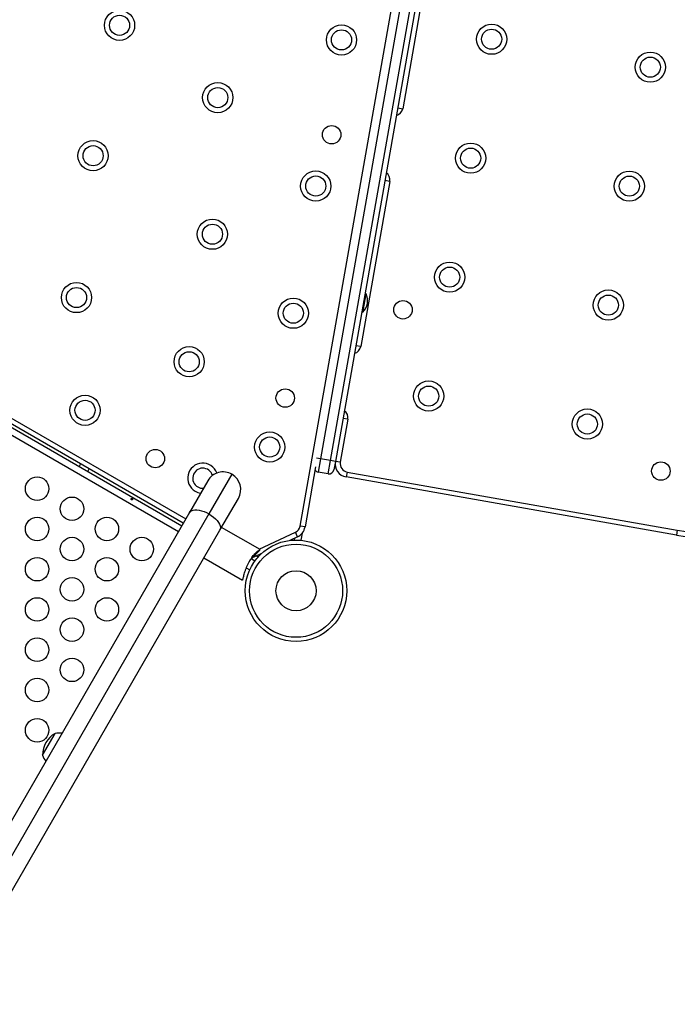
# Model space of a CAD drawing. Extents: x -57 to 369, y -9 to 476.
# Drawn here: x 238 to 262, y 153 to 190 of the extents above; entities that cross this region are included whole.
import ezdxf

# ---------------------------------------------------------------- set-up
doc = ezdxf.new("R2010")
doc.units = 0
doc.header["$LTSCALE"] = 0.125
doc.header["$MEASUREMENT"] = 0
doc.layers.add('CONTOUR', color=7, linetype='CONTINUOUS')

msp = doc.modelspace()

# ---------------------------------------------------------------- linework, layer by layer
at = {"layer": 'CONTOUR'}
for p, q in [((248.23783, 171.08955), (253.27363, 199.64897)), ((253.16471, 197.23165), (248.99716, 173.59626)), ((249.36646, 173.53114), (253.53401, 197.16653)), ((253.71867, 197.13397), (249.55111, 173.49858)), ((253.14361, 192.79288), (252.05831, 186.63783)), ((251.87365, 186.67039), (252.05831, 186.63783)), ((251.58077, 183.92961), (250.49547, 177.77456)), ((251.58077, 183.92961), (251.39612, 183.96216)), ((223.01511, 183.46506), (243.98107, 171.36036)), ((222.86547, 183.20588), (243.83143, 171.10118)), ((243.88732, 171.19798), (222.92136, 183.30268)), ((222.74237, 182.99267), (243.70833, 170.88797)), ((250.58829, 179.11077), (250.69886, 179.73787)), ((250.69886, 179.73787), (250.6527, 179.74601)), ((250.5333, 179.06885), (250.57946, 179.06071)), ((250.57946, 179.06071), (250.58829, 179.11077)), ((250.49547, 177.77456), (250.31082, 177.80712)), ((250.01794, 175.06634), (249.73576, 173.46602)), ((250.01794, 175.06634), (249.83329, 175.09889)), ((248.99716, 173.59626), (248.84328, 173.62339)), ((248.99716, 173.59626), (248.91033, 173.10386)), ((249.36646, 173.53114), (248.99716, 173.59626)), ((249.27963, 173.03874), (249.36646, 173.53114)), ((249.55111, 173.49858), (249.36646, 173.53114)), ((249.55111, 173.49858), (249.49684, 173.19083)), ((249.73576, 173.46602), (249.55111, 173.49858)), ((240.06191, 173.40658), (240.00602, 173.30978)), ((240.33078, 173.12228), (240.38667, 173.21908)), ((248.81728, 173.29601), (248.42249, 171.05699)), ((244.80033, 172.77937), (244.11608, 171.59422)), ((245.6985, 173.02004), (244.84488, 171.54153)), ((249.27963, 173.03874), (248.91033, 173.10386)), ((249.98925, 173.10401), (249.95669, 172.91935)), ((262.25244, 170.75128), (249.95669, 172.91935)), ((249.98925, 173.10401), (262.28499, 170.93593)), ((245.25491, 170.93672), (245.93916, 172.12187)), ((244.11608, 171.59422), (229.32166, 145.96953)), ((244.84488, 171.54153), (229.97018, 145.7778)), ((230.51475, 145.40602), (245.25491, 170.93672)), ((246.74671, 170.21082), (245.31353, 171.03826)), ((248.42249, 171.05699), (248.23783, 171.08955)), ((262.28499, 170.93593), (262.25244, 170.75128)), ((246.71185, 170.23094), (248.06215, 170.86059)), ((248.14139, 170.69066), (247.85059, 170.55506)), ((248.03154, 170.63943), (248.01905, 170.56859)), ((248.14139, 170.69066), (248.06215, 170.86059)), ((248.3189, 170.82946), (248.2715, 170.56066)), ((246.73324, 170.18727), (246.7468, 170.21076)), ((244.65728, 169.9016), (246.09046, 169.07416)), ((246.55107, 169.7825), (246.41146, 169.86311)), ((246.51004, 169.92995), (246.47873, 169.91663)), ((246.51004, 169.92995), (246.50202, 169.94713)), ((246.80083, 170.06555), (246.51004, 169.92995)), ((246.61989, 169.98117), (246.68218, 169.9452)), ((246.23579, 169.53151), (246.36357, 169.45774)), ((246.10412, 169.0976), (246.09055, 169.0741)), ((238.64553, 162.55394), (239.11428, 163.36584))]:
    msp.add_line(p, q, dxfattribs=at)
at = {"layer": 'CONTOUR', "flags": 128}
for points in [[(245.93916, 172.12187), (245.98357, 172.215), (245.99425, 172.24497)], [(244.11608, 171.59422), (244.14803, 171.63336), (244.1932, 171.66343), (244.2505, 171.68371), (244.31851, 171.69369), (244.39556, 171.69313), (244.47975, 171.68204), (244.569, 171.66069), (244.66112, 171.6296), (244.75384, 171.58955), (244.84488, 171.54153)], [(244.84488, 171.54153), (244.93199, 171.4867), (245.01303, 171.42642), (245.08601, 171.36219), (245.14913, 171.29557), (245.20083, 171.22821), (245.23984, 171.16177), (245.2652, 171.09788), (245.27629, 171.03812), (245.27283, 170.98395), (245.25491, 170.93672)]]:
    msp.add_lwpolyline(points, dxfattribs=at)
at = {"layer": 'CONTOUR'}
for centre, radius in [((241.51477, 189.74471), 0.5625), ((241.51477, 189.74471), 0.375), ((249.78121, 189.20047), 0.5625), ((255.37073, 189.22697), 0.5625), ((249.78121, 189.20047), 0.375), ((255.37073, 189.22697), 0.375), ((261.27957, 188.18508), 0.5625), ((261.27957, 188.18508), 0.375), ((245.17187, 187.0511), 0.5625), ((245.17187, 187.0511), 0.375), ((249.41225, 185.66832), 0.3438), ((240.52893, 184.88606), 0.5625), ((240.52893, 184.88606), 0.375), ((254.58931, 184.79533), 0.5625), ((254.58931, 184.79533), 0.375), ((248.8213, 183.75656), 0.5625), ((260.49816, 183.75344), 0.5625), ((248.8213, 183.75656), 0.375), ((260.49816, 183.75344), 0.375), ((244.97287, 181.96201), 0.5625), ((244.97287, 181.96201), 0.375), ((253.80789, 180.3637), 0.5625), ((253.80789, 180.3637), 0.375), ((239.91237, 179.60226), 0.5625), ((239.91237, 179.60226), 0.375), ((259.71674, 179.32181), 0.5625), ((247.98604, 179.01954), 0.5625), ((247.98604, 179.01954), 0.375), ((252.07021, 179.14696), 0.3438), ((259.71674, 179.32181), 0.375), ((244.10782, 177.2111), 0.5625), ((244.10782, 177.2111), 0.375), ((253.02648, 175.93206), 0.5625), ((247.68259, 175.85891), 0.3438), ((253.02648, 175.93206), 0.375), ((240.2296, 175.40265), 0.5625), ((240.2296, 175.40265), 0.375), ((258.93532, 174.89017), 0.5625), ((258.93532, 174.89017), 0.375), ((247.10702, 174.0344), 0.5625), ((247.10702, 174.0344), 0.375), ((242.84584, 173.60349), 0.3438), ((261.67269, 173.13822), 0.3438), ((238.44602, 172.48278), 0.4375), ((239.74506, 171.73278), 0.4375), ((238.44602, 170.98278), 0.4375), ((241.0441, 170.98278), 0.4375), ((239.74506, 170.23278), 0.4375), ((242.34314, 170.23278), 0.4375), ((248.08604, 168.67978), 1.89), ((248.08604, 168.67978), 1.73415), ((238.44602, 169.48278), 0.4375), ((241.0441, 169.48278), 0.4375), ((239.74506, 168.73278), 0.4375), ((248.08604, 168.67978), 0.74728), ((238.44602, 167.98278), 0.4375), ((241.0441, 167.98278), 0.4375), ((239.74506, 167.23278), 0.4375), ((238.44602, 166.48278), 0.4375), ((239.74506, 165.73278), 0.4375), ((238.44602, 164.98278), 0.4375), ((238.44602, 163.48278), 0.4375)]:
    msp.add_circle(centre, radius, dxfattribs=at)
for centre, radius, start, end in [((251.75055, 186.69209), 0.3125, 283.578178, 350), ((251.27302, 183.98387), 0.3125, 350, 56.421822), ((250.05257, 179.46898), 0.7, 352.721061, 22.589506), ((250.06411, 179.53443), 0.7, 317.410494, 347.278939), ((250.18772, 177.82882), 0.3125, 283.578178, 350), ((249.71019, 175.1206), 0.3125, 350, 56.421822), ((250.04351, 173.41176), 0.5, 170, 260), ((244.61346, 172.87163), 0.5625, 20.326305, 240), ((244.61346, 172.87163), 0.375, 16.083799, 240), ((248.94289, 173.28851), 0.1875, 218.189685, 260), ((249.31219, 173.22339), 0.1875, 260, 350), ((250.04351, 173.41176), 0.3125, 170, 260), ((262.94703, 174.69051), 3.8125, 260, 336.342872), ((245.36975, 172.45062), 0.6575, 60, 150), ((245.36975, 172.45062), 0.6575, 330, 60), ((262.94703, 174.69051), 4, 260, 336.342872), ((244.61346, 172.87163), 0.375, 240, 273.681475), ((244.61346, 172.87163), 0.5625, 240, 261.698161), ((247.93008, 171.14381), 0.3125, 295, 350), ((247.93008, 171.14381), 0.5, 295, 350), ((239.58693, 162.55169), 0.94141, 120.137166, 179.862834), ((239.25992, 162.61416), 0.76565, 81.809977, 100.965245), ((239.36932, 162.80365), 0.76565, 199.034755, 218.190023)]:
    msp.add_arc(centre, radius, start, end, dxfattribs=at)
for points, knots in [([(241.96343, 172.06938), (241.96669, 172.06811), (241.97321, 172.06557), (241.98326, 172.06538), (241.99202, 172.06783), (241.99852, 172.07276), (242.00193, 172.07945), (242.00192, 172.08715), (241.99854, 172.09514), (241.99222, 172.10266), (241.98375, 172.10898), (241.97414, 172.11342), (241.96445, 172.11546), (241.95564, 172.11477), (241.94863, 172.11126), (241.94419, 172.10522), (241.94279, 172.09735), (241.94459, 172.08857), (241.9495, 172.08), (241.95621, 172.07336), (241.96136, 172.07052), (241.96343, 172.06938)], [0, 0, 0, 0, 0.05348894, 0.10696628, 0.16071513, 0.21450704, 0.26793629, 0.32116423, 0.37465828, 0.42847884, 0.48217701, 0.53548869, 0.58875529, 0.64238543, 0.69622344, 0.7497908, 0.80303455, 0.85639935, 0.91014311, 0.96393931, 1, 1, 1, 1]), ([(246.10412, 169.0976), (246.10768, 169.10917), (246.11491, 169.13267), (246.1293, 169.18914), (246.14734, 169.2589), (246.17013, 169.34082), (246.19929, 169.43376), (246.23537, 169.53327), (246.279, 169.63643), (246.32807, 169.73574), (246.38212, 169.82987), (246.43775, 169.91398), (246.495, 169.98953), (246.5515, 170.05495), (246.60627, 170.11057), (246.65666, 170.15525), (246.69935, 170.18779), (246.73408, 170.20949), (246.74234, 170.21031), (246.7468, 170.21076)], [0, 0, 0, 0, 0.056818963, 0.115376972, 0.172167644, 0.230471739, 0.289704604, 0.350667513, 0.409436619, 0.470123092, 0.525493494, 0.582547478, 0.636794647, 0.692492315, 0.749139303, 0.807272428, 0.86674743, 0.928001072, 1, 1, 1, 1]), ([(246.34812, 169.76857), (246.35683, 169.78269), (246.37758, 169.81635), (246.40547, 169.85582), (246.42677, 169.88355), (246.43358, 169.89023), (246.42886, 169.88234), (246.41769, 169.8664), (246.41425, 169.86149)], [0, 0, 0, 0, 0.13952002, 0.33249106, 0.5267765, 0.72112973, 0.91417043, 1, 1, 1, 1]), ([(246.73324, 170.18727), (246.725, 170.1784), (246.70826, 170.16039), (246.66655, 170.11968), (246.61515, 170.06921), (246.55562, 170.00839), (246.49043, 169.93797), (246.44563, 169.88345), (246.42329, 169.85627)], [0, 0, 0, 0, 0.16300274, 0.33099448, 0.49391606, 0.66117937, 0.83110713, 1, 1, 1, 1])]:
    msp.add_open_spline(points, degree=3, knots=knots, dxfattribs=at)

doc.saveas('drawing.dxf')
